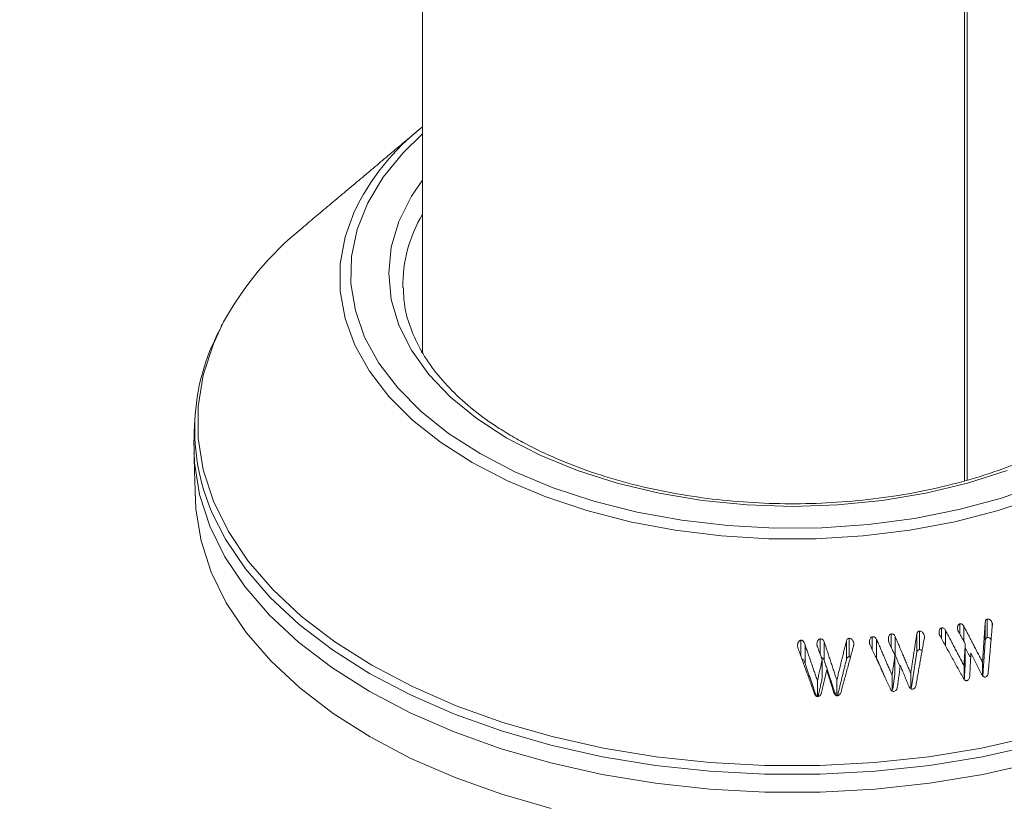
# Model space of a CAD drawing. Units: millimetres. Extents: x -80 to 7345, y 100 to 5350.
# Drawn here: x 1664 to 1707, y 903 to 937 of the extents above; entities that cross this region are included whole.
import ezdxf

# ---------------------------------------------------------------- set-up
doc = ezdxf.new("R2010")
doc.units = ezdxf.units.MM
doc.layers.get('0').update_dxf_attribs({"lineweight": 15})

msp = doc.modelspace()

# ---------------------------------------------------------------- linework, layer by layer
at = {"color": 7, "linetype": 'Continuous', "lineweight": 15}
for p, q in [((1705.185, 962.521), (1705.185, 916.816)), ((1705.301, 962.588), (1705.301, 916.849)), ((1681.283, 922.573), (1681.233, 922.471)), ((1704.16, 909.865), (1704.16, 910.319)), ((1704.974, 910.057), (1704.974, 910.503)), ((1705.147, 909.744), (1705.147, 910.406)), ((1706.094, 909.766), (1706.094, 910.582)), ((1706.187, 909.898), (1706.187, 910.715)), ((1706.406, 910.424), (1706.406, 910.526)), ((1700.097, 909.047), (1700.097, 909.864)), ((1701.117, 909.358), (1701.117, 909.932)), ((1701.948, 909.468), (1701.948, 910.056)), ((1702.121, 909.131), (1702.121, 909.947)), ((1703.077, 909.238), (1703.077, 910.055)), ((1703.193, 909.366), (1703.193, 910.182)), ((1703.415, 909.915), (1703.415, 909.968)), ((1704.341, 909.537), (1704.341, 910.22)), ((1697.966, 909.08), (1697.966, 909.779)), ((1698.153, 908.751), (1698.153, 909.567)), ((1698.82, 909.151), (1698.82, 909.838)), ((1698.994, 908.894), (1698.994, 909.711)), ((1699.971, 908.919), (1699.971, 909.736)), ((1701.307, 908.997), (1701.307, 909.814)), ((1705.214, 908.807), (1705.214, 909.623)), ((1702.111, 908.299), (1702.111, 909.115)), ((1698.907, 908.101), (1698.907, 908.917)), ((1705.159, 908.064), (1705.159, 908.657)), ((1705.975, 908.225), (1705.975, 908.813)), ((1701.99, 907.543), (1701.99, 908.229)), ((1702.811, 907.644), (1702.811, 908.325)), ((1698.698, 907.303), (1698.698, 907.992)), ((1699.552, 907.336), (1699.552, 908.021))]:
    msp.add_line(p, q, dxfattribs=at)
at = {"color": 7, "linetype": 'Continuous', "lineweight": 15, "flags": 128}
for points in [[(1681.283, 932.106), (1680.431, 931.277), (1679.549, 930.193), (1678.872, 929.062), (1678.406, 927.895), (1678.159, 926.707), (1678.131, 925.51), (1678.324, 924.318), (1678.735, 923.145), (1679.36, 922.003), (1680.192, 920.907), (1681.221, 919.868), (1682.435, 918.897), (1683.821, 918.007)], [(1685.009, 918.693), (1683.679, 919.552), (1682.524, 920.492), (1681.558, 921.5), (1680.794, 922.565), (1680.242, 923.672), (1679.907, 924.808), (1679.795, 925.959), (1679.907, 927.109), (1680.242, 928.246), (1680.794, 929.353), (1681.283, 930.072)], [(1708.471, 916.1), (1706.661, 915.497), (1704.752, 915.006), (1702.764, 914.633), (1700.719, 914.382), (1698.641, 914.256), (1696.551, 914.256), (1694.472, 914.382), (1692.428, 914.633), (1690.44, 915.006), (1688.53, 915.497), (1686.72, 916.1), (1685.029, 916.809), (1683.476, 917.617), (1682.078, 918.513), (1680.849, 919.489), (1679.804, 920.534), (1678.954, 921.637), (1678.308, 922.784), (1677.873, 923.964), (1677.655, 925.164), (1677.655, 926.371), (1677.873, 927.571), (1678.253, 928.63)], [(1672.518, 923.818), (1672.064, 922.849), (1671.618, 921.474), (1671.395, 920.082), (1671.395, 918.683), (1671.618, 917.291), (1672.064, 915.916), (1672.727, 914.571), (1673.602, 913.267), (1674.682, 912.015), (1675.957, 910.826), (1677.417, 909.709), (1679.049, 908.676), (1680.84, 907.734), (1682.773, 906.891), (1684.833, 906.155), (1687.001, 905.531), (1689.26, 905.026), (1691.591, 904.643), (1693.972, 904.386), (1696.384, 904.257), (1698.807, 904.257), (1701.219, 904.386), (1703.601, 904.643), (1705.931, 905.026), (1708.19, 905.531)], [(1671.21, 918.586), (1671.233, 917.6), (1671.458, 916.199), (1671.906, 914.816), (1672.573, 913.462), (1673.454, 912.15), (1674.54, 910.891), (1675.824, 909.694), (1677.293, 908.571), (1678.935, 907.531), (1680.736, 906.583), (1682.681, 905.735), (1684.754, 904.994), (1686.936, 904.367), (1689.209, 903.859), (1691.554, 903.474), (1693.95, 903.215), (1696.377, 903.085), (1698.814, 903.085), (1701.242, 903.215), (1703.638, 903.474), (1705.982, 903.859), (1708.255, 904.367)], [(1707.066, 917.258), (1705.319, 916.701), (1703.475, 916.26), (1701.557, 915.941), (1699.589, 915.748), (1697.596, 915.683), (1695.603, 915.748), (1693.635, 915.941), (1691.717, 916.26), (1689.872, 916.701), (1688.125, 917.258), (1686.497, 917.925), (1685.009, 918.693)], [(1683.821, 918.007), (1685.363, 917.207), (1687.044, 916.506), (1688.844, 915.912), (1690.744, 915.432), (1692.721, 915.071), (1694.753, 914.834), (1696.818, 914.722), (1698.891, 914.738), (1700.95, 914.881), (1702.971, 915.15), (1704.93, 915.541), (1706.807, 916.05), (1708.579, 916.671)], [(1671.275, 915.981), (1671.299, 915.561), (1671.523, 914.163), (1671.97, 912.783), (1672.635, 911.433), (1673.514, 910.124), (1674.598, 908.868), (1675.878, 907.674), (1677.343, 906.554), (1678.981, 905.517), (1680.778, 904.571), (1682.718, 903.725), (1684.786, 902.986), (1686.962, 902.36)], [(1708.245, 905.153), (1705.974, 904.645), (1703.632, 904.261), (1701.238, 904.002), (1698.813, 903.873), (1696.378, 903.873), (1693.953, 904.002), (1691.559, 904.261), (1689.217, 904.645), (1686.946, 905.153), (1684.766, 905.78), (1682.695, 906.52), (1680.752, 907.367), (1678.952, 908.314), (1677.312, 909.353), (1675.844, 910.475), (1674.562, 911.671), (1673.477, 912.929), (1672.597, 914.24), (1672.017, 915.386)]]:
    msp.add_lwpolyline(points, dxfattribs=at)
at = {"color": 7, "linetype": 'Continuous', "lineweight": 15}
for centre, radius, start, end in [((1687.79, 924.102), 10.558, 128.0496, 154.602), ((1686.598, 925.418), 6.177, 149.3647, 180.8619), ((1684.885, 916.994), 14.125, 129.1171, 151.1126), ((1680.457, 919.085), 9.215, 151.646, 203.6639)]:
    msp.add_arc(centre, radius, start, end, dxfattribs=at)
for points in [[(1024.365, 927.91), (3096.188, 2123.948)], [(3079.877, 1793.785), (1008.054, 597.747)], [(1024.365, 569.492), (3096.188, 1765.53)], [(1705.115, 1146.064), (1052.58, 769.364)], [(1052.731, 766.565), (1706.604, 1144.037)], [(1681.283, 948.723), (1681.283, 922.48)], [(1681.134, 932.292), (1675.973, 927.953)], [(1672.448, 923.703), (1672.411, 923.627)], [(1671.235, 919.359), (1671.21, 918.586)], [(1671.21, 918.022), (1671.275, 915.981)], [(1705.975, 908.813), (1705.147, 910.406)], [(1706.094, 910.582), (1705.975, 908.813)], [(1706.225, 908.338), (1706.408, 910.452)], [(1702.811, 908.325), (1702.121, 909.947)], [(1703.077, 910.055), (1702.811, 908.325)], [(1703.043, 907.799), (1703.411, 909.896)], [(1704.102, 909.97), (1705.121, 908.123)], [(1705.159, 908.657), (1704.341, 910.22)], [(1704.916, 910.161), (1705.214, 909.623)], [(1697.842, 909.422), (1698.557, 907.453)], [(1698.698, 907.992), (1698.153, 909.567)], [(1698.697, 909.487), (1698.907, 908.917)], [(1699.552, 908.021), (1698.994, 909.711)], [(1699.971, 909.736), (1699.552, 908.021)], [(1699.736, 907.497), (1700.292, 909.544)], [(1701.02, 909.569), (1701.897, 907.663)], [(1701.99, 908.229), (1701.307, 909.814)], [(1701.84, 909.702), (1702.111, 909.115)], [(1705.214, 909.623), (1705.159, 908.657)], [(1705.214, 909.46), (1705.453, 909)], [(1705.987, 908.183), (1706.094, 909.766)], [(1700.097, 909.047), (1700.154, 909.036)], [(1701.307, 908.997), (1701.668, 908.159)], [(1702.111, 909.115), (1701.99, 908.229)], [(1702.121, 909.131), (1702.344, 908.607)], [(1702.841, 907.701), (1703.077, 909.238)], [(1705.409, 908.186), (1705.466, 909.225)], [(1705.466, 909.225), (1705.934, 908.287)], [(1698.153, 908.751), (1698.649, 907.315)], [(1698.907, 908.917), (1698.698, 907.992)], [(1698.994, 908.894), (1699.504, 907.351)], [(1699.581, 907.32), (1699.971, 908.919)], [(1702.219, 907.693), (1702.352, 908.667)], [(1702.352, 908.667), (1702.722, 907.755)], [(1705.17, 908.019), (1705.214, 908.807)], [(1698.88, 907.471), (1699.105, 908.476)], [(1699.105, 908.476), (1699.411, 907.491)], [(1702.018, 907.616), (1702.111, 908.299)], [(1698.725, 907.295), (1698.907, 908.101)]]:
    msp.add_open_spline(points, degree=1, dxfattribs=at)
for points, knots in [([(1685.321, 918.724), (1685.102, 918.855), (1684.464, 919.236), (1683.519, 919.92), (1682.551, 920.787), (1681.757, 921.701), (1681.137, 922.651), (1680.707, 923.628), (1680.464, 924.522), (1680.449, 925.088), (1680.442, 925.322)], [0, 0, 0, 0, 0.072105, 0.209549, 0.346973, 0.48451, 0.622475, 0.761362, 0.901722, 1, 1, 1, 1]), ([(1714.727, 924.895), (1714.725, 924.831), (1714.712, 924.425), (1714.498, 923.683), (1714.074, 922.682), (1713.444, 921.713), (1712.639, 920.786), (1711.664, 919.911), (1710.529, 919.098), (1709.246, 918.356), (1707.829, 917.694), (1706.293, 917.119), (1704.657, 916.64), (1702.938, 916.262), (1701.156, 915.991), (1699.333, 915.829), (1697.489, 915.779), (1695.646, 915.842), (1693.826, 916.017), (1692.05, 916.301), (1690.339, 916.691), (1688.712, 917.181), (1687.191, 917.767), (1686.078, 918.298), (1685.483, 918.632), (1685.321, 918.724)], [0, 0, 0, 0, 0.009108, 0.057114, 0.104732, 0.151773, 0.198326, 0.244575, 0.290674, 0.336722, 0.382766, 0.428837, 0.474947, 0.521095, 0.567276, 0.613484, 0.659706, 0.705934, 0.752153, 0.798353, 0.844521, 0.890648, 0.936723, 0.982744, 1, 1, 1, 1]), ([(1704.16, 910.319), (1704.147, 910.314), (1704.119, 910.303), (1704.085, 910.259), (1704.06, 910.198), (1704.054, 910.13), (1704.061, 910.088), (1704.064, 910.07)], [0, 0, 0, 0, 0.138453, 0.313263, 0.562853, 0.81749, 1, 1, 1, 1]), ([(1704.341, 910.22), (1704.329, 910.239), (1704.307, 910.272), (1704.264, 910.307), (1704.22, 910.324), (1704.185, 910.323), (1704.165, 910.32), (1704.16, 910.319)], [0, 0, 0, 0, 0.2896973, 0.5314425, 0.7264121, 0.9222181, 1, 1, 1, 1]), ([(1704.974, 910.503), (1704.961, 910.499), (1704.937, 910.491), (1704.903, 910.453), (1704.877, 910.397), (1704.867, 910.327), (1704.874, 910.282), (1704.878, 910.261)], [0, 0, 0, 0, 0.136921, 0.275204, 0.524611, 0.775807, 1, 1, 1, 1]), ([(1705.147, 910.406), (1705.134, 910.427), (1705.113, 910.462), (1705.066, 910.495), (1705.02, 910.509), (1704.989, 910.505), (1704.974, 910.503)], [0, 0, 0, 0, 0.333143, 0.557375, 0.782725, 1, 1, 1, 1]), ([(1706.187, 910.715), (1706.175, 910.711), (1706.152, 910.705), (1706.124, 910.679), (1706.104, 910.638), (1706.097, 910.603), (1706.094, 910.582)], [0, 0, 0, 0, 0.223959, 0.40504, 0.648195, 1, 1, 1, 1]), ([(1706.406, 910.526), (1706.395, 910.557), (1706.373, 910.616), (1706.318, 910.677), (1706.262, 910.71), (1706.22, 910.718), (1706.195, 910.715), (1706.187, 910.715)], [0, 0, 0, 0, 0.303265, 0.59018, 0.756159, 0.922841, 1, 1, 1, 1]), ([(1706.408, 910.452), (1706.409, 910.46), (1706.411, 910.477), (1706.41, 910.502), (1706.407, 910.518), (1706.406, 910.526)], [0, 0, 0, 0, 0.329254, 0.662271, 1, 1, 1, 1]), ([(1700.097, 909.864), (1700.084, 909.863), (1700.06, 909.861), (1700.025, 909.839), (1699.992, 909.798), (1699.979, 909.759), (1699.971, 909.736)], [0, 0, 0, 0, 0.2015528, 0.3698171, 0.6237211, 1, 1, 1, 1]), ([(1700.303, 909.63), (1700.299, 909.657), (1700.287, 909.721), (1700.24, 909.794), (1700.182, 909.845), (1700.136, 909.861), (1700.107, 909.863), (1700.097, 909.864)], [0, 0, 0, 0, 0.241388, 0.573437, 0.742519, 0.912472, 1, 1, 1, 1]), ([(1701.117, 909.932), (1701.101, 909.927), (1701.069, 909.917), (1701.028, 909.872), (1700.996, 909.81), (1700.983, 909.739), (1700.988, 909.694), (1700.989, 909.677)], [0, 0, 0, 0, 0.159004, 0.319632, 0.572828, 0.83559, 1, 1, 1, 1]), ([(1701.307, 909.814), (1701.295, 909.834), (1701.271, 909.874), (1701.224, 909.917), (1701.168, 909.936), (1701.135, 909.933), (1701.117, 909.932)], [0, 0, 0, 0, 0.288458, 0.581796, 0.774509, 1, 1, 1, 1]), ([(1701.948, 910.056), (1701.935, 910.053), (1701.909, 910.046), (1701.874, 910.012), (1701.841, 909.953), (1701.824, 909.877), (1701.829, 909.822), (1701.831, 909.8)], [0, 0, 0, 0, 0.128699, 0.258424, 0.4666, 0.78567, 1, 1, 1, 1]), ([(1702.121, 909.947), (1702.112, 909.965), (1702.095, 909.998), (1702.056, 910.037), (1702.005, 910.059), (1701.968, 910.057), (1701.948, 910.056)], [0, 0, 0, 0, 0.271461, 0.497624, 0.724961, 1, 1, 1, 1]), ([(1703.193, 910.182), (1703.178, 910.179), (1703.151, 910.174), (1703.116, 910.146), (1703.092, 910.106), (1703.082, 910.073), (1703.077, 910.055)], [0, 0, 0, 0, 0.243509, 0.442331, 0.702481, 1, 1, 1, 1]), ([(1703.415, 909.968), (1703.408, 909.996), (1703.393, 910.053), (1703.342, 910.119), (1703.288, 910.164), (1703.237, 910.182), (1703.206, 910.182), (1703.193, 910.182)], [0, 0, 0, 0, 0.255827, 0.522952, 0.719388, 0.876733, 1, 1, 1, 1]), ([(1703.411, 909.896), (1703.413, 909.904), (1703.417, 909.919), (1703.417, 909.943), (1703.416, 909.959), (1703.415, 909.968)], [0, 0, 0, 0, 0.331629, 0.662012, 1, 1, 1, 1]), ([(1704.064, 910.07), (1704.067, 910.059), (1704.072, 910.036), (1704.085, 910.002), (1704.096, 909.981), (1704.102, 909.97)], [0, 0, 0, 0, 0.3259195, 0.6602918, 1, 1, 1, 1]), ([(1704.878, 910.261), (1704.88, 910.249), (1704.886, 910.226), (1704.899, 910.193), (1704.91, 910.171), (1704.916, 910.161)], [0, 0, 0, 0, 0.3246641, 0.6591597, 1, 1, 1, 1]), ([(1706.094, 909.766), (1706.097, 909.785), (1706.103, 909.819), (1706.122, 909.859), (1706.146, 909.884), (1706.169, 909.893), (1706.183, 909.897), (1706.187, 909.898)], [0, 0, 0, 0, 0.335655, 0.575069, 0.748263, 0.922492, 1, 1, 1, 1]), ([(1706.187, 909.898), (1706.206, 909.899), (1706.245, 909.901), (1706.303, 909.871), (1706.339, 909.84), (1706.353, 909.817), (1706.353, 909.817)], [0, 0, 0, 0, 0.296107, 0.594497, 0.990589, 1, 1, 1, 1]), ([(1697.966, 909.779), (1697.951, 909.776), (1697.917, 909.768), (1697.871, 909.724), (1697.834, 909.659), (1697.819, 909.591), (1697.82, 909.548), (1697.82, 909.534)], [0, 0, 0, 0, 0.14605, 0.333049, 0.59193, 0.859933, 1, 1, 1, 1]), ([(1697.82, 909.534), (1697.821, 909.522), (1697.822, 909.496), (1697.829, 909.459), (1697.838, 909.435), (1697.842, 909.422)], [0, 0, 0, 0, 0.325265, 0.660468, 1, 1, 1, 1]), ([(1698.153, 909.567), (1698.135, 909.623), (1698.112, 909.697), (1698.046, 909.762), (1698.004, 909.78), (1697.978, 909.779), (1697.966, 909.779)], [0, 0, 0, 0, 0.559117, 0.752765, 0.881232, 1, 1, 1, 1]), ([(1698.82, 909.838), (1698.805, 909.835), (1698.775, 909.829), (1698.733, 909.793), (1698.696, 909.734), (1698.676, 909.663), (1698.676, 909.615), (1698.676, 909.598)], [0, 0, 0, 0, 0.14632, 0.294517, 0.527374, 0.831447, 1, 1, 1, 1]), ([(1698.676, 909.598), (1698.677, 909.586), (1698.679, 909.561), (1698.685, 909.524), (1698.693, 909.499), (1698.697, 909.487)], [0, 0, 0, 0, 0.321819, 0.659052, 1, 1, 1, 1]), ([(1698.994, 909.711), (1698.984, 909.734), (1698.967, 909.773), (1698.924, 909.815), (1698.875, 909.837), (1698.839, 909.838), (1698.82, 909.838)], [0, 0, 0, 0, 0.3230938, 0.5411609, 0.7597372, 1, 1, 1, 1]), ([(1700.292, 909.544), (1700.294, 909.554), (1700.299, 909.572), (1700.303, 909.601), (1700.303, 909.62), (1700.303, 909.63)], [0, 0, 0, 0, 0.326706, 0.661276, 1, 1, 1, 1]), ([(1700.989, 909.677), (1700.991, 909.665), (1700.995, 909.641), (1701.005, 909.604), (1701.015, 909.581), (1701.02, 909.569)], [0, 0, 0, 0, 0.324369, 0.659998, 1, 1, 1, 1]), ([(1701.831, 909.8), (1701.832, 909.79), (1701.834, 909.768), (1701.837, 909.735), (1701.839, 909.713), (1701.84, 909.702)], [0, 0, 0, 0, 0.312741, 0.656182, 1, 1, 1, 1]), ([(1698.87, 909.016), (1698.874, 909.016), (1698.895, 909.014), (1698.927, 908.994), (1698.968, 908.955), (1698.984, 908.917), (1698.994, 908.894)], [0, 0, 0, 0, 0.070452, 0.335409, 0.599498, 1, 1, 1, 1]), ([(1699.971, 908.919), (1699.977, 908.939), (1699.989, 908.975), (1700.018, 909.015), (1700.049, 909.04), (1700.076, 909.046), (1700.092, 909.047), (1700.097, 909.047)], [0, 0, 0, 0, 0.323427, 0.588722, 0.753542, 0.920092, 1, 1, 1, 1]), ([(1701.248, 909.074), (1701.254, 909.068), (1701.28, 909.048), (1701.295, 909.019), (1701.307, 908.997)], [0, 0, 0, 0, 0.269434, 1, 1, 1, 1]), ([(1702.071, 909.202), (1702.075, 909.198), (1702.098, 909.18), (1702.111, 909.153), (1702.121, 909.131)], [0, 0, 0, 0, 0.187275, 1, 1, 1, 1]), ([(1703.077, 909.238), (1703.082, 909.257), (1703.092, 909.29), (1703.117, 909.33), (1703.151, 909.357), (1703.177, 909.363), (1703.193, 909.366)], [0, 0, 0, 0, 0.3054596, 0.5618553, 0.7497422, 1, 1, 1, 1]), ([(1703.193, 909.366), (1703.213, 909.365), (1703.255, 909.363), (1703.296, 909.344), (1703.311, 909.327), (1703.311, 909.327)], [0, 0, 0, 0, 0.491376, 0.987708, 1, 1, 1, 1]), ([(1698.01, 908.959), (1698.01, 908.959), (1698.026, 908.957), (1698.059, 908.934), (1698.116, 908.869), (1698.138, 908.799), (1698.153, 908.751)], [0, 0, 0, 0, 0.005049, 0.181293, 0.430946, 1, 1, 1, 1]), ([(1705.121, 908.123), (1705.134, 908.1), (1705.158, 908.061), (1705.198, 908.019), (1705.236, 907.998), (1705.263, 907.996), (1705.278, 907.997), (1705.283, 907.998)], [0, 0, 0, 0, 0.358842, 0.628138, 0.781521, 0.93654, 1, 1, 1, 1]), ([(1705.283, 907.998), (1705.3, 908.003), (1705.335, 908.014), (1705.376, 908.058), (1705.401, 908.118), (1705.406, 908.163), (1705.409, 908.186)], [0, 0, 0, 0, 0.223609, 0.450049, 0.718169, 1, 1, 1, 1]), ([(1705.934, 908.287), (1705.948, 908.263), (1705.973, 908.221), (1706.016, 908.178), (1706.058, 908.155), (1706.083, 908.156), (1706.096, 908.157)], [0, 0, 0, 0, 0.366217, 0.653888, 0.823927, 1, 1, 1, 1]), ([(1706.096, 908.157), (1706.113, 908.161), (1706.146, 908.17), (1706.185, 908.207), (1706.214, 908.263), (1706.221, 908.309), (1706.225, 908.338)], [0, 0, 0, 0, 0.216855, 0.435052, 0.651872, 1, 1, 1, 1]), ([(1702.061, 907.525), (1702.083, 907.53), (1702.123, 907.54), (1702.17, 907.579), (1702.202, 907.63), (1702.213, 907.67), (1702.219, 907.693)], [0, 0, 0, 0, 0.271523, 0.49673, 0.72098, 1, 1, 1, 1]), ([(1702.722, 907.755), (1702.735, 907.731), (1702.758, 907.69), (1702.801, 907.648), (1702.843, 907.625), (1702.87, 907.625), (1702.885, 907.625)], [0, 0, 0, 0, 0.3695371, 0.628785, 0.8016195, 1, 1, 1, 1]), ([(1702.885, 907.625), (1702.906, 907.629), (1702.944, 907.637), (1702.992, 907.675), (1703.025, 907.73), (1703.037, 907.775), (1703.043, 907.799)], [0, 0, 0, 0, 0.252782, 0.455794, 0.706686, 1, 1, 1, 1]), ([(1698.557, 907.453), (1698.567, 907.427), (1698.585, 907.382), (1698.622, 907.334), (1698.658, 907.306), (1698.686, 907.301), (1698.702, 907.3), (1698.707, 907.3)], [0, 0, 0, 0, 0.358451, 0.637242, 0.788836, 0.942356, 1, 1, 1, 1]), ([(1698.707, 907.3), (1698.728, 907.303), (1698.77, 907.309), (1698.82, 907.346), (1698.858, 907.401), (1698.872, 907.445), (1698.88, 907.471)], [0, 0, 0, 0, 0.23814, 0.479702, 0.686031, 1, 1, 1, 1]), ([(1699.411, 907.491), (1699.422, 907.464), (1699.44, 907.418), (1699.478, 907.368), (1699.515, 907.34), (1699.543, 907.335), (1699.558, 907.334), (1699.561, 907.334)], [0, 0, 0, 0, 0.3657821, 0.6457399, 0.802085, 0.9600919, 1, 1, 1, 1]), ([(1699.561, 907.334), (1699.581, 907.336), (1699.621, 907.34), (1699.674, 907.375), (1699.713, 907.43), (1699.728, 907.474), (1699.736, 907.497)], [0, 0, 0, 0, 0.2291099, 0.4601854, 0.7126146, 1, 1, 1, 1]), ([(1701.897, 907.663), (1701.91, 907.638), (1701.932, 907.596), (1701.973, 907.552), (1702.011, 907.528), (1702.04, 907.525), (1702.057, 907.525), (1702.061, 907.525)], [0, 0, 0, 0, 0.361553, 0.62186, 0.780057, 0.939659, 1, 1, 1, 1])]:
    msp.add_open_spline(points, degree=3, knots=knots, dxfattribs=at)

doc.saveas('drawing.dxf')
